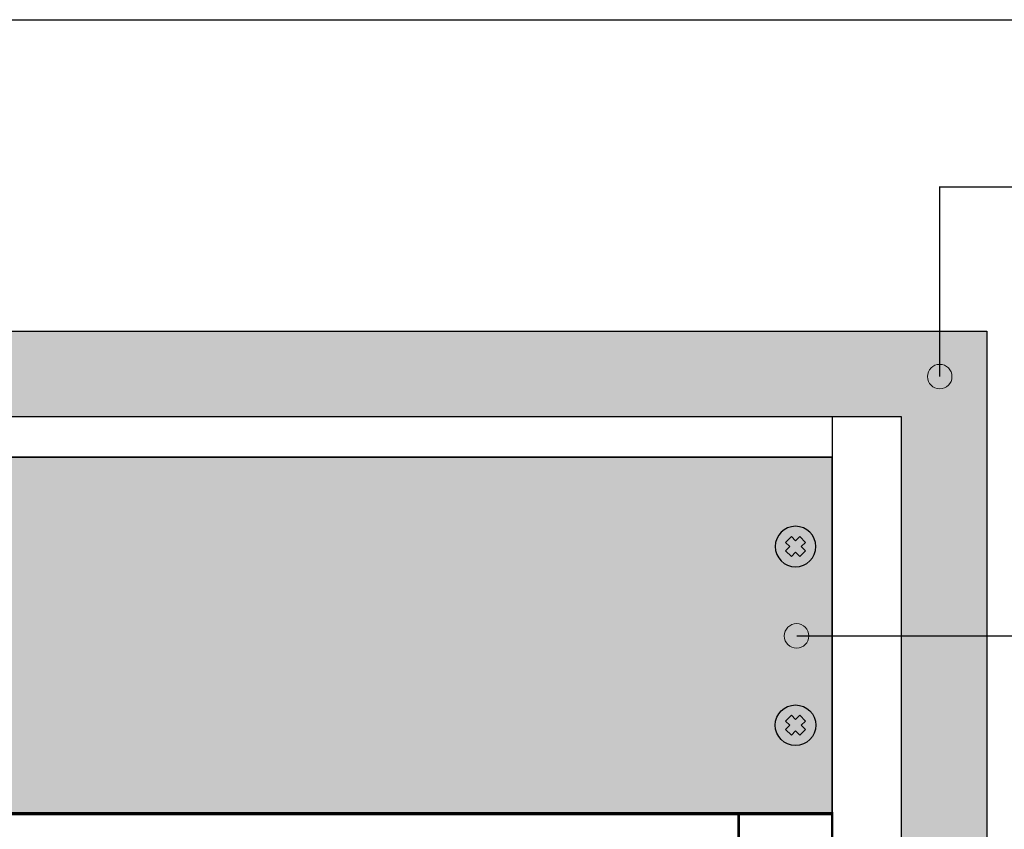
# Model space of a CAD drawing. Units: millimetres. Extents: x -405 to 10057, y 0 to 4874.
# Drawn here: x 1699 to 1942, y 1088 to 1288 of the extents above; entities that cross this region are included whole.
import ezdxf

# ---------------------------------------------------------------- set-up
doc = ezdxf.new("R2010")
doc.units = ezdxf.units.MM
doc.layers.add('Выноски', color=5, linetype='Continuous', lineweight=18)

# ---------------------------------------------------------------- blocks, each defined once
blk = doc.blocks.new('*U72')
at = {"lineweight": 25}
h = blk.add_hatch(color=251, dxfattribs=at)
h.set_gradient(color1=(62, 64, 59), color2=(90, 93, 86), tint=0.46, name='INVHEMISPHERICAL')
h.paths.add_polyline_path([(0, 853.24), (558.09, 853.24), (558.09, 0), (0, 0)])
h.paths.add_polyline_path([(21.05, 832.19), (537.04, 832.19), (537.04, 21.05), (21.05, 21.05)], flags=16)
blk.add_line((520.03, 832.19), (520.03, 21.05))
at = {"lineweight": 30}
for points in [[(0, 853.24), (558.09, 853.24), (558.09, 0), (0, 0)], [(21.05, 832.19), (537.04, 832.19), (537.04, 21.05), (21.05, 21.05)]]:
    blk.add_lwpolyline(points, close=True, dxfattribs=at)
blk = doc.blocks.new('*U73')
blk.add_blockref('*U72', (0, 0))
blk = doc.blocks.new('*U61')
at = {"true_color": 0xc7c7c7}
h = blk.add_hatch(color=9, dxfattribs=at)
h.set_gradient(color1=(93, 101, 98), color2=(179, 179, 179), tint=0.43, name='SPHERICAL')
h.paths.add_polyline_path([(10, 5, 1), (0, 5, 1)])
h.paths.add_polyline_path([(3.98, 2.56), (2.56, 3.98), (3.59, 5), (2.56, 6.02), (3.98, 7.44), (5, 6.41), (6.02, 7.44), (7.44, 6.02), (6.41, 5), (7.44, 3.98), (6.02, 2.56), (5, 3.59)], flags=16)
h = blk.add_hatch(color=250)
h.set_gradient(color1=(39, 42, 41), color2=(103, 113, 116), tint=0.43, name='SPHERICAL')
h.paths.add_polyline_path([(5, 6.41), (3.98, 7.44), (2.56, 6.02), (3.59, 5), (2.56, 3.98), (3.98, 2.56), (5, 3.59), (6.02, 2.56), (7.44, 3.98), (6.41, 5), (7.44, 6.02), (6.02, 7.44)])
at = {"color": 49, "lineweight": 25, "true_color": 0x474747}
blk.add_lwpolyline([(6.41, 5), (7.44, 6.02), (6.02, 7.44), (5, 6.41), (3.98, 7.44), (2.56, 6.02), (3.59, 5), (2.56, 3.98), (3.98, 2.56), (5, 3.59), (6.02, 2.56), (7.44, 3.98), (6.41, 5)], dxfattribs=at)
blk.add_circle((5, 5), 5, dxfattribs=at)
blk = doc.blocks.new('*U62')
at = {"lineweight": 25}
h = blk.add_hatch(color=251, dxfattribs=at)
h.set_gradient(color1=(102, 106, 98), color2=(120, 120, 110), rotation=90, tint=0.43)
h.paths.add_polyline_path([(0, 0), (482, 0), (482, 88), (0, 88)])
at = {"const_width": 0.4}
blk.add_lwpolyline([(0, 0), (482, 0), (482, 88), (0, 88)], close=True, dxfattribs=at)
at = {"lineweight": 25, "xscale": -1}
blk.add_blockref('*U61', (478, 61), dxfattribs=at)
at = {"lineweight": 25, "rotation": 180}
blk.add_blockref('*U61', (478, 27), dxfattribs=at)
blk = doc.blocks.new('*U63')
blk.add_blockref('*U62', (0, 0))
blk = doc.blocks.new('*U117')
at = {"const_width": 0.6}
blk.add_lwpolyline([(0, -132), (482, -132), (482, 0), (0, 0)], close=True, dxfattribs=at)
blk.add_lwpolyline([(459, -132), (459, 0)], dxfattribs=at)
blk = doc.blocks.new('*U118')
blk.add_blockref('*U117', (0, 0))

msp = doc.modelspace()

# ---------------------------------------------------------------- hatches: boundary and pattern name
at = {"layer": 'Выноски'}
h = msp.add_hatch(color=256, dxfattribs=at)
h.dxf.hatch_style = 1
edge = h.paths.add_edge_path()
edge.add_arc((1925.67, 1199.74), 3.02, 0, 360)
h = msp.add_hatch(color=256, dxfattribs=at)
h.dxf.hatch_style = 1
edge = h.paths.add_edge_path()
edge.add_arc((1890.43, 1135.88), 3.02, 0, 360)

# ---------------------------------------------------------------- linework, layer by layer
at = {"layer": 'Defpoints', "color": 5}
msp.add_lwpolyline([(1251.28, 1287.64), (2384.73, 1287.64), (2384.73, 329.36), (1251.28, 329.36)], close=True, dxfattribs=at)
at = {"layer": 'Выноски', "const_width": 0.3}
for points in [[(1925.67, 1199.74), (1925.67, 1246.43), (2343.83, 1246.43)], [(1890.43, 1135.88), (2057.31, 1135.88)]]:
    msp.add_lwpolyline(points, dxfattribs=at)
at = {"layer": 'Выноски'}
for centre in [(1925.67, 1199.74), (1890.43, 1135.88)]:
    msp.add_circle(centre, 3.02, dxfattribs=at)

# ---------------------------------------------------------------- block references
for name, p in [('*U73', (1379.15, 357.69)), ('*U63', (1417.18, 1091.88)), ('*U118', (1417.18, 1092.18))]:
    msp.add_blockref(name, p)

doc.saveas('drawing.dxf')
